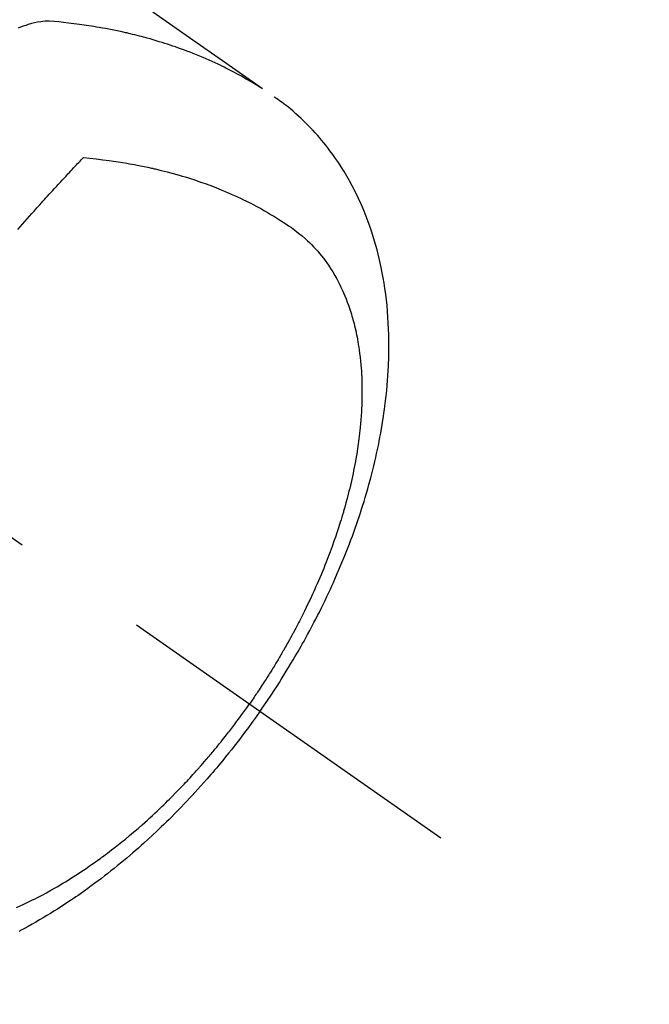
# Model space of a CAD drawing. Extents: x 84007 to 110129, y -10810 to -2410.
# Drawn here: x 100975 to 101003, y -3901 to -3857 of the extents above; entities that cross this region are included whole.
import ezdxf

# ---------------------------------------------------------------- set-up
doc = ezdxf.new("R2010")
doc.units = 0
doc.header["$LTSCALE"] = 50
doc.header["$MEASUREMENT"] = 0
doc.linetypes.add('CENTER2', pattern=[1.125, 0.75, -0.125, 0.125, -0.125])
doc.linetypes.add('HIDDEN', pattern=[0.375, 0.25, -0.125])
doc.layers.get('0').update_dxf_attribs({"linetype": 'CONTINUOUS'})
for name, color, linetype in [('150-機器', 8, 'CONTINUOUS'), ('160-文字', 254, 'CONTINUOUS'), ('166-寸法B', 11, 'CONTINUOUS')]:
    doc.layers.add(name, color=color, linetype=linetype)
doc.styles.add('KH001', font='txt')
doc.dimstyles.new('KH1xx030', dxfattribs={"dimscale": 30, "dimtxt": 2, "dimasz": 0.6, "dimexe": 0.3, "dimexo": 1.2, "dimgap": 0.5, "dimtad": 3, "dimdec": 1, "dimdsep": 46, "dimlunit": 6, "dimtxsty": 'KH001', "dimblk": 'DOT', "dimcen": 1, "dimdle": 1, "dimclrd": 256, "dimclre": 256, "dimclrt": 256, "dimadec": 0, "dimazin": 0, "dimtfac": 1, "dimtdec": 1, "dimtix": 1, "dimtmove": 2, "dimatfit": 3, "dimldrblk": 'CLOSEDBLANK', "dimfxl": 1, "dimtolj": 1, "dimtzin": 0, "dimlwd": -1, "dimlwe": -1, "dimarcsym": 0})

# ---------------------------------------------------------------- blocks, each defined once
blk = doc.blocks.new('_Dot')
at = {"color": 0, "linetype": 'ByBlock', "lineweight": -2}
blk.add_line((-0.5, 0), (-1, 0), dxfattribs=at)
at = {"color": 0, "linetype": 'ByBlock', "const_width": 0.5}
blk.add_lwpolyline([(-0.25, 0, 1), (0.25, 0, 1)], format="xyb", close=True, dxfattribs=at)
blk = doc.blocks.new('*D84')
at = {"layer": '166-寸法B', "transparency": 16777216}
for p, q in [((101363.153, -3652.582), (101363.153, -3466.843)), ((101025.713, -3652.582), (101372.153, -3652.582)), ((101363.153, -3670.582), (101363.153, -3909.582)), ((100918.128, -3927.582), (101372.153, -3927.582))]:
    blk.add_line(p, q, dxfattribs=at)
at = {"layer": '166-寸法B', "transparency": 16777216, "xscale": 18, "yscale": 18, "zscale": 18}
for p, rotation in [((101363.153, -3652.582), 90), ((101363.153, -3927.582), 270)]:
    blk.add_blockref('_Dot', p, dxfattribs=dict(at, rotation=rotation))
at = {"layer": '166-寸法B', "transparency": 16777216, "insert": (101318.153, -3536.203), "char_height": 60, "attachment_point": 5, "rotation": 90, "style": 'KH001'}
blk.add_mtext('\\A1;275', dxfattribs=at)
blk = doc.blocks.new('_ClosedBlank')
at = {"color": 0, "linetype": 'ByBlock', "lineweight": -2}
for p, q in [((-1, 0.1667), (0, 0)), ((-1, 0.1667), (-1, -0.1667)), ((0, 0), (-1, -0.1667))]:
    blk.add_line(p, q, dxfattribs=at)

msp = doc.modelspace()

# ---------------------------------------------------------------- linework, layer by layer
at = {"layer": '150-機器', "color": 13, "linetype": 'CENTER2'}
msp.add_line((100749.713, -3722.372), (100993.731, -3893.235), dxfattribs=at)
at = {"layer": '150-機器', "color": 13, "linetype": 'HIDDEN'}
for points in [[(100980.842, -3856.209), (100982.477, -3857.354), (100984.112, -3858.498), (100985.747, -3859.641)], [(100985.675, -3859.61), (100985.459, -3859.477), (100985.242, -3859.346), (100985.023, -3859.217), (100984.803, -3859.091), (100984.632, -3858.996), (100984.459, -3858.904), (100984.285, -3858.814), (100984.111, -3858.725), (100984.024, -3858.682), (100983.937, -3858.639), (100983.85, -3858.597), (100983.763, -3858.556), (100983.63, -3858.494), (100983.497, -3858.433), (100983.364, -3858.373), (100983.23, -3858.314), (100983.084, -3858.251), (100982.938, -3858.19), (100982.792, -3858.13), (100982.645, -3858.071), (100982.503, -3858.016), (100982.36, -3857.961), (100982.217, -3857.908), (100982.073, -3857.856), (100981.96, -3857.816), (100981.845, -3857.776), (100981.731, -3857.737), (100981.617, -3857.698), (100981.494, -3857.658), (100981.371, -3857.618), (100981.247, -3857.58), (100981.123, -3857.542), (100980.988, -3857.501), (100980.852, -3857.461), (100980.715, -3857.422), (100980.579, -3857.384), (100980.495, -3857.361), (100980.412, -3857.339), (100980.328, -3857.317), (100980.244, -3857.295), (100980.138, -3857.268), (100980.031, -3857.241), (100979.925, -3857.215), (100979.818, -3857.189), (100979.766, -3857.177), (100979.714, -3857.165), (100979.663, -3857.153), (100979.611, -3857.141), (100979.461, -3857.108), (100979.31, -3857.075), (100979.16, -3857.044), (100979.009, -3857.014), (100978.865, -3856.985), (100978.72, -3856.958), (100978.575, -3856.931), (100978.43, -3856.906), (100978.314, -3856.886), (100978.198, -3856.867), (100978.082, -3856.849), (100977.966, -3856.831), (100977.861, -3856.815), (100977.756, -3856.799), (100977.65, -3856.784), (100977.545, -3856.77), (100977.423, -3856.754), (100977.3, -3856.739), (100977.178, -3856.723), (100977.055, -3856.708), (100976.84, -3856.68), (100976.626, -3856.654), (100976.411, -3856.634), (100976.195, -3856.625), (100976.1, -3856.626), (100976.005, -3856.63), (100975.91, -3856.636), (100975.816, -3856.646), (100975.673, -3856.668), (100975.532, -3856.696), (100975.392, -3856.731), (100975.253, -3856.772), (100975.139, -3856.81), (100975.025, -3856.851), (100974.914, -3856.896), (100974.803, -3856.944)], [(100985.635, -3887.566), (100985.801, -3887.323), (100985.967, -3887.08), (100986.132, -3886.836), (100986.294, -3886.59), (100986.399, -3886.43), (100986.503, -3886.269), (100986.605, -3886.107), (100986.707, -3885.944), (100986.814, -3885.771), (100986.92, -3885.598), (100987.025, -3885.424), (100987.129, -3885.25), (100987.201, -3885.126), (100987.274, -3885.003), (100987.345, -3884.879), (100987.417, -3884.755), (100987.481, -3884.641), (100987.545, -3884.527), (100987.609, -3884.412), (100987.673, -3884.297), (100987.769, -3884.12), (100987.865, -3883.943), (100987.96, -3883.765), (100988.053, -3883.586), (100988.135, -3883.429), (100988.216, -3883.271), (100988.296, -3883.113), (100988.375, -3882.954), (100988.464, -3882.775), (100988.551, -3882.595), (100988.637, -3882.414), (100988.722, -3882.233), (100988.791, -3882.084), (100988.859, -3881.935), (100988.926, -3881.786), (100988.993, -3881.636), (100989.1, -3881.391), (100989.205, -3881.145), (100989.309, -3880.898), (100989.41, -3880.651), (100989.47, -3880.501), (100989.53, -3880.351), (100989.588, -3880.2), (100989.646, -3880.049), (100989.711, -3879.878), (100989.774, -3879.706), (100989.837, -3879.533), (100989.898, -3879.36), (100989.959, -3879.188), (100990.018, -3879.016), (100990.076, -3878.844), (100990.133, -3878.671), (100990.188, -3878.499), (100990.243, -3878.327), (100990.296, -3878.155), (100990.349, -3877.982), (100990.406, -3877.789), (100990.461, -3877.595), (100990.516, -3877.401), (100990.569, -3877.207), (100990.6, -3877.089), (100990.631, -3876.971), (100990.661, -3876.852), (100990.691, -3876.734), (100990.735, -3876.552), (100990.778, -3876.37), (100990.821, -3876.187), (100990.861, -3876.004), (100990.901, -3875.823), (100990.939, -3875.642), (100990.975, -3875.46), (100991.011, -3875.279), (100991.046, -3875.087), (100991.08, -3874.896), (100991.112, -3874.705), (100991.143, -3874.513), (100991.167, -3874.354), (100991.19, -3874.195), (100991.212, -3874.036), (100991.233, -3873.877), (100991.262, -3873.647), (100991.288, -3873.416), (100991.312, -3873.184), (100991.334, -3872.953), (100991.352, -3872.734), (100991.367, -3872.516), (100991.38, -3872.297), (100991.391, -3872.078), (100991.397, -3871.944), (100991.402, -3871.809), (100991.406, -3871.675), (100991.409, -3871.541), (100991.412, -3871.326), (100991.412, -3871.111), (100991.41, -3870.896), (100991.406, -3870.682), (100991.397, -3870.419), (100991.385, -3870.156), (100991.369, -3869.894), (100991.35, -3869.632), (100991.327, -3869.373), (100991.299, -3869.116), (100991.268, -3868.858), (100991.233, -3868.602), (100991.198, -3868.368), (100991.158, -3868.134), (100991.115, -3867.902), (100991.069, -3867.67), (100990.981, -3867.27), (100990.882, -3866.874), (100990.772, -3866.48), (100990.651, -3866.089), (100990.572, -3865.851), (100990.487, -3865.615), (100990.399, -3865.381), (100990.306, -3865.148), (100990.182, -3864.857), (100990.052, -3864.569), (100989.915, -3864.285), (100989.77, -3864.004), (100989.652, -3863.786), (100989.528, -3863.57), (100989.401, -3863.358), (100989.269, -3863.147), (100989.149, -3862.964), (100989.026, -3862.784), (100988.9, -3862.605), (100988.77, -3862.429), (100988.678, -3862.308), (100988.584, -3862.189), (100988.489, -3862.071), (100988.392, -3861.954), (100988.299, -3861.845), (100988.205, -3861.738), (100988.11, -3861.632), (100988.014, -3861.527), (100987.994, -3861.506), (100987.975, -3861.486), (100987.956, -3861.465), (100987.936, -3861.445), (100987.824, -3861.328), (100987.711, -3861.213), (100987.595, -3861.1), (100987.479, -3860.988), (100987.361, -3860.878), (100987.241, -3860.77), (100987.12, -3860.664), (100986.997, -3860.56), (100986.923, -3860.5), (100986.849, -3860.441), (100986.774, -3860.383), (100986.699, -3860.325), (100986.631, -3860.274), (100986.562, -3860.223), (100986.493, -3860.174), (100986.423, -3860.125), (100986.384, -3860.098), (100986.345, -3860.071), (100986.306, -3860.044), (100986.267, -3860.018)], [(100974.786, -3865.963), (100974.893, -3865.841), (100975, -3865.719), (100975.107, -3865.597), (100975.209, -3865.481), (100975.312, -3865.366), (100975.414, -3865.25), (100975.517, -3865.135), (100975.58, -3865.064), (100975.644, -3864.992), (100975.707, -3864.921), (100975.771, -3864.85), (100975.84, -3864.774), (100975.908, -3864.698), (100975.977, -3864.622), (100976.046, -3864.546), (100976.12, -3864.465), (100976.193, -3864.384), (100976.267, -3864.303), (100976.341, -3864.223), (100976.429, -3864.126), (100976.518, -3864.029), (100976.606, -3863.933), (100976.695, -3863.837), (100976.779, -3863.746), (100976.863, -3863.655), (100976.947, -3863.565), (100977.031, -3863.474), (100977.096, -3863.406), (100977.16, -3863.337), (100977.224, -3863.268), (100977.288, -3863.2), (100977.333, -3863.153), (100977.377, -3863.105), (100977.422, -3863.058), (100977.467, -3863.011), (100977.521, -3862.953), (100977.576, -3862.895), (100977.63, -3862.838), (100977.685, -3862.78), (100977.695, -3862.77), (100977.705, -3862.76), (100977.715, -3862.749), (100977.725, -3862.739)], [(100977.725, -3862.739), (100978.014, -3862.769), (100978.302, -3862.8), (100978.591, -3862.833), (100978.878, -3862.869), (100979.077, -3862.897), (100979.276, -3862.927), (100979.475, -3862.959), (100979.673, -3862.992), (100979.787, -3863.012), (100979.901, -3863.033), (100980.015, -3863.054), (100980.129, -3863.076), (100980.29, -3863.107), (100980.451, -3863.14), (100980.611, -3863.173), (100980.771, -3863.209), (100980.814, -3863.218), (100980.857, -3863.228), (100980.9, -3863.238), (100980.943, -3863.248), (100981.213, -3863.313), (100981.482, -3863.382), (100981.75, -3863.453), (100982.017, -3863.528), (100982.154, -3863.568), (100982.29, -3863.609), (100982.426, -3863.651), (100982.561, -3863.694), (100982.666, -3863.728), (100982.77, -3863.763), (100982.873, -3863.798), (100982.977, -3863.834), (100983.181, -3863.906), (100983.384, -3863.98), (100983.587, -3864.057), (100983.788, -3864.136), (100983.929, -3864.194), (100984.07, -3864.253), (100984.211, -3864.313), (100984.351, -3864.374), (100984.489, -3864.436), (100984.626, -3864.499), (100984.763, -3864.563), (100984.9, -3864.628), (100985.007, -3864.681), (100985.115, -3864.735), (100985.221, -3864.789), (100985.328, -3864.844), (100985.498, -3864.935), (100985.668, -3865.027), (100985.836, -3865.121), (100986.003, -3865.217), (100986.142, -3865.3), (100986.28, -3865.383), (100986.418, -3865.469), (100986.555, -3865.555), (100986.677, -3865.634), (100986.799, -3865.714), (100986.92, -3865.796), (100987.04, -3865.879), (100987.204, -3865.997), (100987.365, -3866.12), (100987.522, -3866.248), (100987.675, -3866.38), (100987.769, -3866.465), (100987.86, -3866.552), (100987.949, -3866.642), (100988.037, -3866.733), (100988.13, -3866.833), (100988.22, -3866.936), (100988.309, -3867.04), (100988.395, -3867.147), (100988.475, -3867.249), (100988.553, -3867.352), (100988.629, -3867.458), (100988.703, -3867.564), (100988.802, -3867.714), (100988.897, -3867.867), (100988.988, -3868.022), (100989.076, -3868.179), (100989.14, -3868.299), (100989.202, -3868.42), (100989.261, -3868.542), (100989.319, -3868.665), (100989.379, -3868.802), (100989.438, -3868.939), (100989.494, -3869.078), (100989.547, -3869.217), (100989.596, -3869.352), (100989.643, -3869.487), (100989.688, -3869.624), (100989.73, -3869.761), (100989.754, -3869.841), (100989.777, -3869.921), (100989.8, -3870.001), (100989.822, -3870.082), (100989.849, -3870.184), (100989.874, -3870.287), (100989.899, -3870.391), (100989.923, -3870.494), (100989.943, -3870.589), (100989.963, -3870.685), (100989.982, -3870.78), (100990, -3870.876), (100990.021, -3870.996), (100990.041, -3871.115), (100990.06, -3871.235), (100990.078, -3871.356), (100990.101, -3871.524), (100990.121, -3871.692), (100990.139, -3871.861), (100990.155, -3872.03), (100990.166, -3872.169), (100990.176, -3872.309), (100990.184, -3872.448), (100990.191, -3872.587), (100990.197, -3872.742), (100990.201, -3872.897), (100990.204, -3873.051), (100990.205, -3873.206), (100990.204, -3873.352), (100990.202, -3873.498), (100990.199, -3873.644), (100990.194, -3873.791), (100990.191, -3873.877), (100990.187, -3873.964), (100990.183, -3874.051), (100990.178, -3874.137), (100990.167, -3874.313), (100990.154, -3874.489), (100990.139, -3874.665), (100990.123, -3874.841), (100990.109, -3874.969), (100990.095, -3875.097), (100990.081, -3875.225), (100990.065, -3875.353), (100990.035, -3875.575), (100990.003, -3875.796), (100989.968, -3876.017), (100989.931, -3876.237), (100989.908, -3876.37), (100989.883, -3876.502), (100989.858, -3876.634), (100989.832, -3876.766), (100989.804, -3876.899), (100989.776, -3877.032), (100989.747, -3877.165), (100989.717, -3877.298), (100989.686, -3877.433), (100989.654, -3877.567), (100989.621, -3877.701), (100989.588, -3877.835), (100989.539, -3878.026), (100989.489, -3878.216), (100989.436, -3878.405), (100989.382, -3878.594), (100989.37, -3878.634), (100989.358, -3878.675), (100989.346, -3878.716), (100989.334, -3878.757), (100989.301, -3878.866), (100989.268, -3878.975), (100989.234, -3879.084), (100989.2, -3879.193), (100989.14, -3879.381), (100989.078, -3879.568), (100989.014, -3879.755), (100988.95, -3879.942), (100988.866, -3880.175), (100988.781, -3880.407), (100988.694, -3880.639), (100988.604, -3880.87), (100988.547, -3881.014), (100988.489, -3881.158), (100988.43, -3881.301), (100988.371, -3881.444), (100988.315, -3881.577), (100988.258, -3881.71), (100988.2, -3881.842), (100988.142, -3881.975), (100988.093, -3882.085), (100988.043, -3882.196), (100987.993, -3882.306), (100987.942, -3882.417), (100987.865, -3882.582), (100987.786, -3882.747), (100987.707, -3882.912), (100987.627, -3883.076), (100987.583, -3883.164), (100987.539, -3883.252), (100987.495, -3883.34), (100987.451, -3883.428), (100987.406, -3883.515), (100987.361, -3883.603), (100987.316, -3883.69), (100987.271, -3883.778), (100987.236, -3883.843), (100987.201, -3883.908), (100987.166, -3883.974), (100987.131, -3884.039), (100987.114, -3884.071), (100987.097, -3884.102), (100987.08, -3884.134), (100987.063, -3884.165), (100987.009, -3884.264), (100986.954, -3884.363), (100986.899, -3884.462), (100986.844, -3884.56), (100986.808, -3884.625), (100986.771, -3884.69), (100986.734, -3884.755), (100986.697, -3884.82), (100986.666, -3884.873), (100986.635, -3884.927), (100986.603, -3884.981), (100986.572, -3885.034), (100986.541, -3885.088), (100986.509, -3885.142), (100986.478, -3885.196), (100986.446, -3885.249), (100986.414, -3885.303), (100986.382, -3885.356), (100986.349, -3885.41), (100986.317, -3885.463), (100986.265, -3885.548), (100986.213, -3885.634), (100986.16, -3885.719), (100986.108, -3885.804), (100986.068, -3885.867), (100986.027, -3885.931), (100985.987, -3885.994), (100985.947, -3886.058), (100985.906, -3886.121), (100985.866, -3886.184), (100985.825, -3886.247), (100985.784, -3886.31), (100985.737, -3886.384), (100985.689, -3886.457), (100985.64, -3886.53), (100985.592, -3886.603), (100985.557, -3886.655), (100985.522, -3886.707), (100985.487, -3886.759), (100985.452, -3886.811), (100985.41, -3886.873), (100985.368, -3886.936), (100985.326, -3886.998), (100985.283, -3887.06), (100985.252, -3887.103), (100985.222, -3887.147), (100985.191, -3887.191), (100985.161, -3887.234)], [(100974.731, -3896.358), (100974.892, -3896.285), (100975.053, -3896.211), (100975.212, -3896.135), (100975.328, -3896.079), (100975.444, -3896.022), (100975.559, -3895.964), (100975.674, -3895.906), (100975.872, -3895.802), (100976.069, -3895.696), (100976.264, -3895.588), (100976.459, -3895.478), (100976.575, -3895.411), (100976.691, -3895.342), (100976.806, -3895.274), (100976.921, -3895.204), (100977.037, -3895.133), (100977.152, -3895.06), (100977.268, -3894.988), (100977.382, -3894.914), (100977.498, -3894.839), (100977.613, -3894.763), (100977.729, -3894.686), (100977.843, -3894.609), (100978.005, -3894.498), (100978.166, -3894.385), (100978.326, -3894.272), (100978.485, -3894.156), (100978.519, -3894.131), (100978.554, -3894.106), (100978.588, -3894.08), (100978.622, -3894.055), (100978.713, -3893.986), (100978.804, -3893.918), (100978.895, -3893.849), (100978.986, -3893.78), (100979.142, -3893.659), (100979.297, -3893.537), (100979.451, -3893.413), (100979.604, -3893.289), (100979.795, -3893.131), (100979.984, -3892.971), (100980.172, -3892.81), (100980.358, -3892.646), (100980.474, -3892.544), (100980.589, -3892.44), (100980.704, -3892.336), (100980.818, -3892.231), (100980.924, -3892.133), (100981.029, -3892.034), (100981.134, -3891.934), (100981.238, -3891.835), (100981.325, -3891.75), (100981.412, -3891.666), (100981.499, -3891.581), (100981.585, -3891.496), (100981.714, -3891.366), (100981.842, -3891.236), (100981.97, -3891.105), (100982.097, -3890.974), (100982.165, -3890.902), (100982.232, -3890.831), (100982.3, -3890.76), (100982.367, -3890.688), (100982.434, -3890.616), (100982.501, -3890.544), (100982.568, -3890.472), (100982.634, -3890.399), (100982.684, -3890.344), (100982.734, -3890.289), (100982.783, -3890.234), (100982.832, -3890.179), (100982.856, -3890.152), (100982.88, -3890.125), (100982.904, -3890.098), (100982.928, -3890.071), (100983.002, -3889.986), (100983.076, -3889.901), (100983.15, -3889.816), (100983.224, -3889.731), (100983.272, -3889.674), (100983.321, -3889.617), (100983.369, -3889.56), (100983.417, -3889.503), (100983.457, -3889.456), (100983.497, -3889.408), (100983.537, -3889.36), (100983.576, -3889.313), (100983.616, -3889.265), (100983.656, -3889.217), (100983.696, -3889.169), (100983.735, -3889.121), (100983.775, -3889.072), (100983.814, -3889.024), (100983.853, -3888.975), (100983.892, -3888.926), (100983.954, -3888.848), (100984.017, -3888.77), (100984.079, -3888.692), (100984.14, -3888.613), (100984.187, -3888.554), (100984.232, -3888.494), (100984.278, -3888.435), (100984.324, -3888.375), (100984.37, -3888.316), (100984.415, -3888.256), (100984.461, -3888.196), (100984.506, -3888.136), (100984.559, -3888.066), (100984.611, -3887.996), (100984.663, -3887.926), (100984.715, -3887.855), (100984.752, -3887.805), (100984.789, -3887.754), (100984.826, -3887.703), (100984.863, -3887.653), (100984.907, -3887.592), (100984.951, -3887.531), (100984.995, -3887.47), (100985.039, -3887.408), (100985.069, -3887.365), (100985.1, -3887.321), (100985.13, -3887.278), (100985.161, -3887.234)], [(100985.635, -3887.566), (100985.463, -3887.805), (100985.292, -3888.045), (100985.119, -3888.283), (100984.944, -3888.52), (100984.829, -3888.673), (100984.712, -3888.825), (100984.595, -3888.977), (100984.477, -3889.128), (100984.352, -3889.288), (100984.225, -3889.446), (100984.097, -3889.605), (100983.969, -3889.762), (100983.878, -3889.873), (100983.787, -3889.983), (100983.695, -3890.093), (100983.603, -3890.202), (100983.518, -3890.302), (100983.432, -3890.401), (100983.346, -3890.5), (100983.26, -3890.599), (100983.127, -3890.75), (100982.993, -3890.901), (100982.858, -3891.051), (100982.722, -3891.2), (100982.602, -3891.331), (100982.482, -3891.46), (100982.361, -3891.59), (100982.239, -3891.718), (100982.1, -3891.863), (100981.961, -3892.007), (100981.821, -3892.149), (100981.679, -3892.291), (100981.563, -3892.407), (100981.446, -3892.522), (100981.329, -3892.636), (100981.211, -3892.75), (100981.017, -3892.934), (100980.822, -3893.117), (100980.626, -3893.299), (100980.428, -3893.479), (100980.308, -3893.587), (100980.187, -3893.694), (100980.065, -3893.8), (100979.943, -3893.906), (100979.804, -3894.026), (100979.664, -3894.144), (100979.524, -3894.262), (100979.382, -3894.379), (100979.241, -3894.494), (100979.1, -3894.609), (100978.957, -3894.722), (100978.814, -3894.835), (100978.672, -3894.946), (100978.529, -3895.056), (100978.385, -3895.165), (100978.241, -3895.274), (100978.079, -3895.393), (100977.916, -3895.512), (100977.752, -3895.629), (100977.588, -3895.745), (100977.488, -3895.815), (100977.387, -3895.885), (100977.286, -3895.953), (100977.185, -3896.022), (100977.029, -3896.126), (100976.873, -3896.229), (100976.716, -3896.331), (100976.558, -3896.432), (100976.401, -3896.531), (100976.244, -3896.628), (100976.086, -3896.725), (100975.927, -3896.82), (100975.76, -3896.919), (100975.591, -3897.016), (100975.422, -3897.112), (100975.252, -3897.206), (100975.112, -3897.283), (100974.97, -3897.359), (100974.829, -3897.434)]]:
    msp.add_lwpolyline(points, dxfattribs=at)

# ---------------------------------------------------------------- dimensions: what is measured, and where the dimension line sits
at = {"layer": '166-寸法B'}
dim = msp.add_linear_dim(base=(101363.153, -3927.582), p1=(100989.713, -3652.582), p2=(100882.128, -3927.582), angle=90, dimstyle='KH1xx030', override={"dimtmove": 1}, dxfattribs=at)
dim.commit()
dim.dimension.update_dxf_attribs({"geometry": '*D84', "text_midpoint": (101332.471, -3536.203), "dimtype": 128})

# ---------------------------------------------------------------- leaders
at = {"layer": '160-文字', "annotation_type": 0, "has_hookline": 1, "hookline_direction": 0}
for points, text_width in [([(100623.759, -3714.121), (101409.744, -4806.168), (101427.744, -4806.168)], 1398.579), ([(100008.949, -3718.518), (101105.31, -5355.304), (101123.31, -5355.304)], 1240.203), ([(100275.836, -3718.69), (101137.114, -5078.466), (101155.114, -5078.466)], 1630.051)]:
    msp.add_leader(points, dimstyle='KH1xx030', override={"dimgap": 0.5, "dimtad": 1}, dxfattribs=dict(at, text_width=text_width))
at = {"layer": '160-文字'}
msp.add_leader([(100863.759, -3721.503), (101409.744, -4806.168)], dimstyle='KH1xx030', override={"dimgap": 0.5, "dimtad": 1}, dxfattribs=at)

doc.saveas('drawing.dxf')
